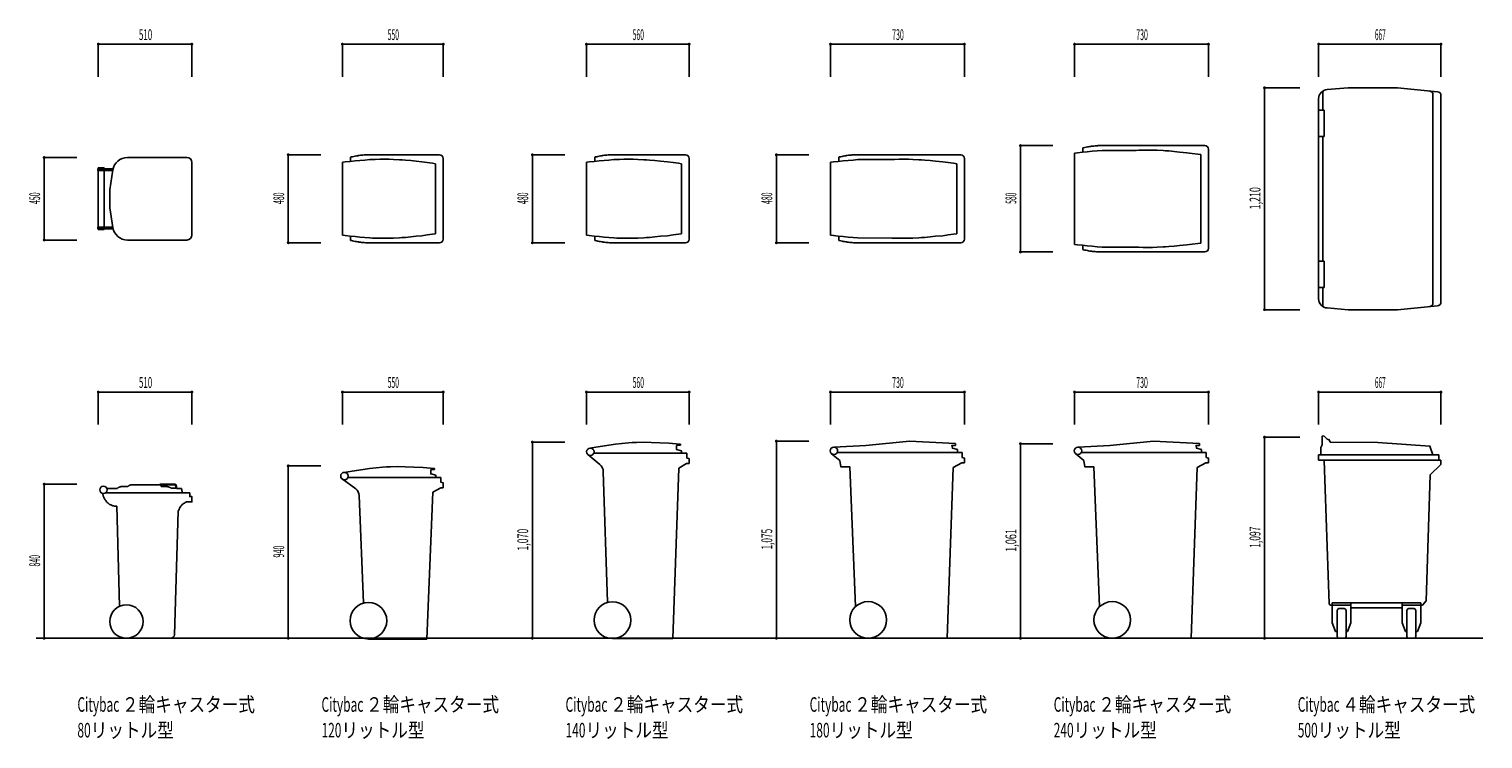
# Model space of a CAD drawing. Extents: x 230 to 8159, y 906 to 4779.
import ezdxf
from ezdxf.enums import TextEntityAlignment as Align

# ---------------------------------------------------------------- set-up
doc = ezdxf.new("R2010")
doc.units = 0
doc.header["$LTSCALE"] = 20
doc.header["$MEASUREMENT"] = 0
for name, color, linetype in [('0-1', 7, 'CONTINUOUS'), ('0-6', 7, 'CONTINUOUS'), ('0-B', 7, 'CONTINUOUS'), ('0-C', 7, 'CONTINUOUS')]:
    doc.layers.add(name, color=color, linetype=linetype)
doc.styles.get("Standard").update_dxf_attribs({"font": 'txt.shx', "bigfont": 'extfont.shx'})

msp = doc.modelspace()

# ---------------------------------------------------------------- linework, layer by layer
at = {"layer": '0-1', "color": 4, "linetype": 'Continuous'}
for p, q in [((607.4, 4696.1), (607.4, 4518.9)), ((607.4, 4696.1), (1117.4, 4696.1)), ((1117.4, 4696.1), (1117.4, 4518.9)), ((1938.4, 4696.1), (1938.4, 4518.9)), ((1938.4, 4696.1), (2488.4, 4696.1)), ((2488.4, 4696.1), (2488.4, 4518.9)), ((3269.5, 4696.1), (3269.5, 4518.9)), ((3269.5, 4696.1), (3829.5, 4696.1)), ((3829.5, 4696.1), (3829.5, 4518.9)), ((4600.6, 4696.1), (4600.6, 4518.9)), ((4600.6, 4696.1), (5330.6, 4696.1)), ((5330.6, 4696.1), (5330.6, 4518.9)), ((5931.6, 4696.1), (5931.6, 4518.9)), ((5931.6, 4696.1), (6661.6, 4696.1)), ((6661.6, 4696.1), (6661.6, 4518.9)), ((7262.7, 4696.1), (7262.7, 4518.9)), ((7262.7, 4696.1), (7929.7, 4696.1)), ((7929.7, 4696.1), (7929.7, 4518.9)), ((6967.6, 4458), (7159.8, 4458)), ((6967.6, 3248), (6967.6, 4458)), ((5636.5, 4143), (5813.6, 4143)), ((5636.5, 3563), (5636.5, 4143)), ((312.3, 3628), (312.3, 4078)), ((312.3, 4078), (489.4, 4078)), ((1643.3, 4093), (1820.5, 4093)), ((1643.3, 3613), (1643.3, 4093)), ((2974.4, 4093), (3151.5, 4093)), ((2974.4, 3613), (2974.4, 4093)), ((4305.4, 4093), (4482.6, 4093)), ((4305.4, 3613), (4305.4, 4093)), ((312.3, 3628), (489.4, 3628)), ((1643.3, 3613), (1820.5, 3613)), ((2974.4, 3613), (3151.5, 3613)), ((4305.4, 3613), (4482.6, 3613)), ((5636.5, 3563), (5813.6, 3563)), ((6967.6, 3248), (7159.8, 3248)), ((607.4, 2798.6), (607.4, 2621.5)), ((607.4, 2798.6), (1117.4, 2798.6)), ((1117.4, 2798.6), (1117.4, 2621.5)), ((1938.4, 2798.6), (1938.4, 2621.5)), ((1938.4, 2798.6), (2488.4, 2798.6)), ((2488.4, 2798.6), (2488.4, 2621.5)), ((3269.5, 2798.6), (3269.5, 2621.5)), ((3269.5, 2798.6), (3829.5, 2798.6)), ((3829.5, 2798.6), (3829.5, 2621.5)), ((4600.6, 2798.6), (4600.6, 2621.5)), ((4600.6, 2798.6), (5330.6, 2798.6)), ((5330.6, 2798.6), (5330.6, 2621.5)), ((5931.6, 2798.6), (5931.6, 2621.5)), ((5931.6, 2798.6), (6661.6, 2798.6)), ((6661.6, 2798.6), (6661.6, 2621.5)), ((7262.7, 2798.6), (7262.7, 2621.5)), ((7262.7, 2798.6), (7929.7, 2798.6)), ((7929.7, 2798.6), (7929.7, 2621.5)), ((6967.6, 2552.5), (7159.8, 2552.5)), ((6967.6, 1455.7), (6967.6, 2552.5)), ((2974.4, 1455.7), (2974.4, 2525.5)), ((2974.4, 2525.5), (3151.5, 2525.5)), ((4305.4, 1455.7), (4305.4, 2530.6)), ((4305.4, 2530.6), (4482.6, 2530.6)), ((5636.5, 1455.7), (5636.5, 2516.9)), ((5636.5, 2516.9), (5813.6, 2516.9)), ((1643.3, 1455.7), (1643.3, 2395.8)), ((1643.3, 2395.8), (1820.5, 2395.8)), ((312.3, 1455.7), (312.3, 2295.7)), ((312.3, 2295.7), (489.4, 2295.7)), ((312.3, 1455.7), (489.4, 1455.7)), ((1643.3, 1455.7), (1820.5, 1455.7)), ((2974.4, 1455.7), (3151.5, 1455.7)), ((4305.4, 1455.7), (4482.6, 1455.7)), ((5636.5, 1455.7), (5813.6, 1455.7)), ((6967.6, 1455.7), (7159.8, 1455.7))]:
    msp.add_line(p, q, dxfattribs=at)
at = {"layer": '0-1', "color": 4, "linetype": 'Continuous', "const_width": 8}
for points in [[(603.4, 4696.1, 1), (611.4, 4696.1, 1)], [(1113.4, 4696.1, 1), (1121.4, 4696.1, 1)], [(1934.4, 4696.1, 1), (1942.4, 4696.1, 1)], [(2484.4, 4696.1, 1), (2492.4, 4696.1, 1)], [(3265.5, 4696.1, 1), (3273.5, 4696.1, 1)], [(3825.5, 4696.1, 1), (3833.5, 4696.1, 1)], [(4596.6, 4696.1, 1), (4604.6, 4696.1, 1)], [(5326.6, 4696.1, 1), (5334.6, 4696.1, 1)], [(5927.6, 4696.1, 1), (5935.6, 4696.1, 1)], [(6657.6, 4696.1, 1), (6665.6, 4696.1, 1)], [(7258.7, 4696.1, 1), (7266.7, 4696.1, 1)], [(7925.7, 4696.1, 1), (7933.7, 4696.1, 1)], [(6963.6, 4458, 1), (6971.6, 4458, 1)], [(5632.5, 4143, 1), (5640.5, 4143, 1)], [(308.3, 4078, 1), (316.3, 4078, 1)], [(1639.3, 4093, 1), (1647.3, 4093, 1)], [(2970.4, 4093, 1), (2978.4, 4093, 1)], [(4301.4, 4093, 1), (4309.4, 4093, 1)], [(308.3, 3628, 1), (316.3, 3628, 1)], [(1639.3, 3613, 1), (1647.3, 3613, 1)], [(2970.4, 3613, 1), (2978.4, 3613, 1)], [(4301.4, 3613, 1), (4309.4, 3613, 1)], [(5632.5, 3563, 1), (5640.5, 3563, 1)], [(6963.6, 3248, 1), (6971.6, 3248, 1)], [(603.4, 2798.6, 1), (611.4, 2798.6, 1)], [(1113.4, 2798.6, 1), (1121.4, 2798.6, 1)], [(1934.4, 2798.6, 1), (1942.4, 2798.6, 1)], [(2484.4, 2798.6, 1), (2492.4, 2798.6, 1)], [(3265.5, 2798.6, 1), (3273.5, 2798.6, 1)], [(3825.5, 2798.6, 1), (3833.5, 2798.6, 1)], [(4596.6, 2798.6, 1), (4604.6, 2798.6, 1)], [(5326.6, 2798.6, 1), (5334.6, 2798.6, 1)], [(5927.6, 2798.6, 1), (5935.6, 2798.6, 1)], [(6657.6, 2798.6, 1), (6665.6, 2798.6, 1)], [(7258.7, 2798.6, 1), (7266.7, 2798.6, 1)], [(7925.7, 2798.6, 1), (7933.7, 2798.6, 1)], [(4301.4, 2530.6, 1), (4309.4, 2530.6, 1)], [(6963.6, 2552.5, 1), (6971.6, 2552.5, 1)], [(2970.4, 2525.5, 1), (2978.4, 2525.5, 1)], [(5632.5, 2516.9, 1), (5640.5, 2516.9, 1)], [(1639.3, 2395.8, 1), (1647.3, 2395.8, 1)], [(308.3, 2295.7, 1), (316.3, 2295.7, 1)], [(308.3, 1455.7, 1), (316.3, 1455.7, 1)], [(1639.3, 1455.7, 1), (1647.3, 1455.7, 1)], [(2970.4, 1455.7, 1), (2978.4, 1455.7, 1)], [(4301.4, 1455.7, 1), (4309.4, 1455.7, 1)], [(5632.5, 1455.7, 1), (5640.5, 1455.7, 1)], [(6963.6, 1455.7, 1), (6971.6, 1455.7, 1)]]:
    msp.add_lwpolyline(points, format="xyb", close=True, dxfattribs=at)
at = {"layer": '0-B', "color": 6, "linetype": 'Continuous'}
msp.add_line((268.9, 1455.7), (8158.5, 1455.7), dxfattribs=at)
at = {"layer": '0-C', "color": 7, "linetype": 'Continuous'}
for p, q in [((7309.3, 4448.6), (7422.7, 4458)), ((7692.1, 4458), (7422.7, 4458)), ((7911.6, 4436.8), (7692.1, 4458)), ((7262.7, 3307.2), (7262.7, 4398.7)), ((7284.8, 4438), (7284.8, 4336.7)), ((7886.1, 3284.8), (7886.1, 4421.1)), ((7929.7, 3289), (7929.7, 4416.9)), ((7262.7, 4336.7), (7292.6, 4336.7)), ((7292.6, 4336.7), (7292.6, 4193.2)), ((5976.4, 4130.1), (5976.4, 4107)), ((6641.6, 4143), (6061, 4143)), ((7262.7, 4193.2), (7292.6, 4193.2)), ((7284.8, 3512.7), (7284.8, 4193.2)), ((766, 4078), (1090.4, 4078)), ((1117.4, 3655), (1117.4, 4051)), ((1938.4, 4052), (1938.4, 3653.9)), ((1983.3, 4080.1), (1983.3, 4057)), ((2468.4, 4093), (2067.9, 4093)), ((2447.1, 4044.3), (2447.1, 3661.6)), ((2488.4, 3633), (2488.4, 4073)), ((3269.5, 4052), (3269.5, 3653.9)), ((3314.3, 4080.1), (3314.3, 4057)), ((3809.5, 4093), (3398.9, 4093)), ((3788.2, 4044.3), (3788.2, 3661.6)), ((3829.5, 3633), (3829.5, 4073)), ((4600.6, 4052), (4600.6, 3653.9)), ((4645.4, 4080.1), (4645.4, 4057)), ((5310.6, 4093), (4730, 4093)), ((5289.2, 4044.3), (5289.2, 3661.6)), ((5330.6, 3633), (5330.6, 4073)), ((5931.6, 4102), (5931.6, 3603.9)), ((6620.3, 4094.3), (6620.3, 3611.6)), ((6661.6, 3583), (6661.6, 4123)), ((604.3, 4007.5), (604.3, 4016.5)), ((688.2, 4016.5), (604.3, 4016.5)), ((686.5, 4007.5), (604.3, 4007.5)), ((607.4, 4016.5), (607.4, 4020.8)), ((639.7, 4020.8), (607.4, 4020.8)), ((607.4, 3698.4), (607.4, 4007.5)), ((639.7, 4016.5), (639.7, 4020.8)), ((639.7, 3698.4), (639.7, 4007.5)), ((686.9, 4010.2), (670.2, 3902.6)), ((670.2, 3803.3), (670.2, 3902.6)), ((686.9, 3695.7), (670.2, 3803.3)), ((604.3, 3698.4), (604.3, 3689.4)), ((686.5, 3698.4), (604.3, 3698.4)), ((688.2, 3689.4), (604.3, 3689.4)), ((607.4, 3689.4), (607.4, 3685.1)), ((639.7, 3685.1), (607.4, 3685.1)), ((639.7, 3689.4), (639.7, 3685.1)), ((1983.3, 3625.8), (1983.3, 3648.9)), ((3314.3, 3625.8), (3314.3, 3648.9)), ((4645.4, 3625.8), (4645.4, 3648.9)), ((766, 3628), (1090.4, 3628)), ((2468.4, 3613), (2067.9, 3613)), ((3809.5, 3613), (3398.9, 3613)), ((5310.6, 3613), (4730, 3613)), ((5976.4, 3575.8), (5976.4, 3598.9)), ((6641.6, 3563), (6061, 3563)), ((7262.7, 3512.7), (7292.6, 3512.7)), ((7292.6, 3369.2), (7292.6, 3512.7)), ((7262.7, 3369.2), (7292.6, 3369.2)), ((7284.8, 3267.9), (7284.8, 3369.2)), ((7309.3, 3257.3), (7422.7, 3248)), ((7911.6, 3269.1), (7692.1, 3248)), ((7692.1, 3248), (7422.7, 3248)), ((3287.1, 2492.9), (3321.1, 2498)), ((3817.1, 2465.7), (3309.5, 2465.7)), ((3622, 2523.7), (3669.3, 2521.9)), ((3782.5, 2514.8), (3782.5, 2509.1)), ((3788.6, 2477.5), (3788.6, 2465.7)), ((4606.4, 2462.4), (4651.4, 2424.5)), ((4619.2, 2498.4), (4792.6, 2507.8)), ((5318.1, 2469), (4637.3, 2469)), ((4792.6, 2507.8), (5030.4, 2530.6)), ((5282.7, 2517.8), (5030.4, 2530.6)), ((5282.7, 2517.8), (5282.7, 2507.8)), ((5292.8, 2485.1), (5292.8, 2469)), ((5937.5, 2462.4), (5982.4, 2424.5)), ((5950.3, 2498.4), (6123.6, 2507.8)), ((6649.2, 2469), (5968.4, 2469)), ((6123.6, 2507.8), (6361.4, 2530.6)), ((6613.7, 2517.8), (6361.4, 2530.6)), ((6613.7, 2517.8), (6613.7, 2507.8)), ((6623.9, 2485.1), (6623.9, 2469)), ((7275.3, 2497), (7275.3, 2456.7)), ((2441.4, 2382.2), (2441.4, 2376.5)), ((3342.8, 2403), (3277.7, 2457.1)), ((3772.7, 2384.3), (3740, 1454.3)), ((5269, 2387.5), (5236.3, 1455.7)), ((6600, 2387.5), (6567.3, 1455.7)), ((7262.7, 2426.3), (7262.7, 2456.7)), ((7262.7, 2456.7), (7918.2, 2456.7)), ((7262.7, 2426.3), (7929.7, 2426.3)), ((7293.2, 2425.6), (7320.2, 1644)), ((7871.1, 2347.9), (7929.7, 2404.3)), ((7918.2, 2456.7), (7918.2, 2426.3)), ((7929.7, 2404.3), (7929.7, 2426.3)), ((2011.8, 2270.4), (1936.7, 2324.5)), ((1946.1, 2360.3), (1980.1, 2365.4)), ((2476, 2333.2), (1968.5, 2333.2)), ((2447.6, 2344.9), (2447.6, 2333.2)), ((3361.3, 2366.1), (3383.9, 1652)), ((7871.1, 2347.9), (7848.6, 1659.3)), ((632.4, 2244.9), (634.2, 2232)), ((1106.2, 2248.5), (647, 2248.5)), ((709.5, 2271.9), (654.1, 2271.9)), ((767.9, 2283.3), (736.1, 2283.3)), ((783, 2292.1), (942, 2292.1)), ((946, 2295.7), (1024.5, 2295.7)), ((950.2, 2284.8), (951, 2284.2)), ((978, 2284.2), (951, 2284.2)), ((952.8, 2291.9), (1024.5, 2291.9)), ((1030.5, 2274.9), (1004.3, 2274.9)), ((1030.5, 2285.9), (1030.5, 2274.9)), ((1034.5, 2285.7), (1034.5, 2272.7)), ((1057.9, 2272.7), (1034.5, 2272.7)), ((1061.9, 2269.3), (1065.5, 2248.5)), ((2030.2, 2233.6), (2052.9, 1649.1)), ((2431.6, 2251.7), (2398.9, 1451.4)), ((707.5, 2176.9), (693.5, 2176.9)), ((707.5, 2176.9), (723.6, 1630.1)), ((1022.4, 1475.1), (1043.4, 2148.9)), ((7336.9, 1539.3), (7336.9, 1649)), ((7336.9, 1649), (7819.3, 1649)), ((7363.6, 1465.7), (7363.6, 1607.2)), ((7401.9, 1617.2), (7373.6, 1617.2)), ((7411.9, 1465.7), (7411.9, 1607.2)), ((7438.6, 1539.9), (7438.6, 1649)), ((7717.6, 1621.8), (7438.6, 1621.8)), ((7717.6, 1539.9), (7717.6, 1649)), ((7717.6, 1636.6), (7829.9, 1636.6)), ((7744.3, 1465.7), (7744.3, 1607.2)), ((7754.3, 1617.2), (7782.6, 1617.2)), ((7792.6, 1465.7), (7792.6, 1607.2)), ((7819.3, 1539.3), (7819.3, 1649)), ((7829.9, 1636.6), (7848.6, 1659.3)), ((7336.9, 1539.3), (7354.8, 1492.6)), ((7438.6, 1539.3), (7420.7, 1492.6)), ((7717.6, 1539.3), (7735.5, 1492.6)), ((7819.3, 1539.3), (7801.4, 1492.6)), ((1002.4, 1455.7), (760.8, 1455.7)), ((2080.2, 1451.4), (2398.9, 1451.4)), ((3411.2, 1454.3), (3740, 1454.3)), ((4806, 1455.7), (5236.3, 1455.7)), ((6137.1, 1455.7), (6567.3, 1455.7)), ((7354.8, 1492.6), (7363.6, 1492.6)), ((7401.9, 1455.7), (7373.6, 1455.7)), ((7411.9, 1492.6), (7420.7, 1492.6)), ((7744.3, 1492.6), (7735.5, 1492.6)), ((7754.3, 1455.7), (7782.6, 1455.7)), ((7801.4, 1492.6), (7792.6, 1492.6))]:
    msp.add_line(p, q, dxfattribs=at)
for points in [[(5976.4, 4130.1), (5980.4, 4131), (5987.4, 4132.5), (5994.3, 4134), (6001.2, 4135.4), (6008.1, 4136.7), (6015.1, 4137.9), (6019.2, 4138.6), (6023.1, 4139.1), (6029.8, 4140), (6036.6, 4140.8), (6043.4, 4141.4), (6050.2, 4142.1), (6057.1, 4142.6), (6061, 4143)], [(2250.6, 4066), (2217.9, 4067.2), (2192.9, 4068.1), (2167.9, 4068.4), (2143, 4068.3), (2118, 4067.7), (2103.5, 4067.1), (2087.9, 4066.3), (2061.1, 4064.4), (2034.3, 4062.2), (2007.5, 4059.6), (1980.7, 4056.7), (1954, 4053.7), (1938.4, 4052)], [(1983.3, 4080.1), (1987.3, 4081), (1994.2, 4082.5), (2001.1, 4084), (2008, 4085.4), (2015, 4086.7), (2021.9, 4087.9), (2026, 4088.6), (2029.9, 4089.1), (2036.7, 4090), (2043.5, 4090.8), (2050.3, 4091.4), (2057.1, 4092.1), (2063.9, 4092.6), (2067.9, 4093)], [(2447.1, 4044.3), (2430, 4046.6), (2400.5, 4050.5), (2371, 4054.3), (2341.5, 4057.8), (2311.9, 4061), (2282.3, 4063.7), (2265.1, 4065), (2250.6, 4066)], [(3581.7, 4066), (3549, 4067.2), (3524, 4068.1), (3499, 4068.4), (3474, 4068.3), (3449, 4067.7), (3434.6, 4067.1), (3419, 4066.3), (3392.1, 4064.4), (3365.3, 4062.2), (3338.5, 4059.6), (3311.8, 4056.7), (3285, 4053.7), (3269.5, 4052)], [(3314.3, 4080.1), (3318.3, 4081), (3325.2, 4082.5), (3332.2, 4084), (3339.1, 4085.4), (3346, 4086.7), (3353, 4087.9), (3357, 4088.6), (3361, 4089.1), (3367.7, 4090), (3374.5, 4090.8), (3381.3, 4091.4), (3388.1, 4092.1), (3395, 4092.6), (3398.9, 4093)], [(3672.5, 4057.8), (3643, 4061), (3613.3, 4063.7), (3596.1, 4065), (3581.7, 4066)], [(3788.2, 4044.3), (3771.1, 4046.6), (3741.6, 4050.5), (3712.1, 4054.3), (3672.5, 4057.8)], [(4750, 4066.3), (4723.2, 4064.4), (4696.4, 4062.2), (4669.6, 4059.6), (4642.8, 4056.7), (4616.1, 4053.7), (4600.6, 4052)], [(4645.4, 4080.1), (4649.4, 4081), (4656.3, 4082.5), (4663.2, 4084), (4670.1, 4085.4), (4677.1, 4086.7), (4684.1, 4087.9), (4688.1, 4088.6), (4692, 4089.1), (4698.8, 4090), (4705.6, 4090.8), (4712.4, 4091.4), (4719.2, 4092.1), (4726, 4092.6), (4730, 4093)], [(5173.6, 4057.8), (5144, 4061), (5114.4, 4063.7), (5097.2, 4065), (5082.7, 4066), (5050, 4067.2), (5025, 4068.1), (5000.1, 4068.4), (4975.1, 4068.3), (4950.1, 4067.7), (4935.6, 4067.1), (4750, 4066.3)], [(5289.2, 4044.3), (5272.1, 4046.6), (5242.6, 4050.5), (5213.1, 4054.3), (5173.6, 4057.8)], [(6081.1, 4116.3), (6054.3, 4114.4), (6027.4, 4112.2), (6000.7, 4109.6), (5973.9, 4106.7), (5947.1, 4103.7), (5931.6, 4102)], [(6504.6, 4107.8), (6475.1, 4111), (6445.5, 4113.7), (6428.2, 4115), (6413.8, 4116), (6381.1, 4117.2), (6356.1, 4118.1), (6331.1, 4118.4), (6306.1, 4118.3), (6281.2, 4117.7), (6266.7, 4117.1), (6081.1, 4116.3)], [(6620.3, 4094.3), (6603.2, 4096.6), (6573.7, 4100.5), (6544.2, 4104.3), (6504.6, 4107.8)], [(2250.6, 3639.9), (2217.9, 3638.7), (2192.9, 3637.8), (2167.9, 3637.5), (2143, 3637.6), (2118, 3638.2), (2103.5, 3638.8), (2087.9, 3639.6), (2061.1, 3641.5), (2034.3, 3643.7), (2007.5, 3646.3), (1980.7, 3649.2), (1954, 3652.2), (1938.4, 3653.9)], [(2447.1, 3661.6), (2430, 3659.3), (2400.5, 3655.4), (2371, 3651.6), (2341.5, 3648.1), (2311.9, 3644.9), (2282.3, 3642.2), (2265.1, 3640.9), (2250.6, 3639.9)], [(3581.7, 3639.9), (3549, 3638.7), (3524, 3637.8), (3499, 3637.5), (3474, 3637.6), (3449, 3638.2), (3434.6, 3638.8), (3419, 3639.6), (3392.1, 3641.5), (3365.3, 3643.7), (3338.5, 3646.3), (3311.8, 3649.2), (3285, 3652.2), (3269.5, 3653.9)], [(3672.5, 3648.1), (3643, 3644.9), (3613.3, 3642.2), (3596.1, 3640.9), (3581.7, 3639.9)], [(3788.2, 3661.6), (3771.1, 3659.3), (3741.6, 3655.4), (3712.1, 3651.6), (3672.5, 3648.1)], [(4750, 3639.6), (4723.2, 3641.5), (4696.4, 3643.7), (4669.6, 3646.3), (4642.8, 3649.2), (4616.1, 3652.2), (4600.6, 3653.9)], [(5173.6, 3648.1), (5144, 3644.9), (5114.4, 3642.2), (5097.2, 3640.9), (5082.7, 3639.9), (5050, 3638.7), (5025, 3637.8), (5000.1, 3637.5), (4975.1, 3637.6), (4950.1, 3638.2), (4935.6, 3638.8), (4750, 3639.6)], [(5289.2, 3661.6), (5272.1, 3659.3), (5242.6, 3655.4), (5213.1, 3651.6), (5173.6, 3648.1)], [(1983.3, 3625.8), (1987.3, 3624.9), (1994.2, 3623.4), (2001.1, 3621.9), (2008, 3620.5), (2015, 3619.2), (2021.9, 3618), (2026, 3617.3), (2029.9, 3616.8), (2036.7, 3615.9), (2043.5, 3615.1), (2050.3, 3614.5), (2057.1, 3613.9), (2063.9, 3613.3), (2067.9, 3613)], [(3314.3, 3625.8), (3318.3, 3624.9), (3325.2, 3623.4), (3332.2, 3621.9), (3339.1, 3620.5), (3346, 3619.2), (3353, 3618), (3357, 3617.3), (3361, 3616.8), (3367.7, 3615.9), (3374.5, 3615.1), (3381.3, 3614.5), (3388.1, 3613.9), (3395, 3613.3), (3398.9, 3613)], [(4645.4, 3625.8), (4649.4, 3624.9), (4656.3, 3623.4), (4663.2, 3621.9), (4670.1, 3620.5), (4677.1, 3619.2), (4684.1, 3618), (4688.1, 3617.3), (4692, 3616.8), (4698.8, 3615.9), (4705.6, 3615.1), (4712.4, 3614.5), (4719.2, 3613.9), (4726, 3613.3), (4730, 3613)], [(6081.1, 3589.6), (6054.3, 3591.5), (6027.4, 3593.7), (6000.7, 3596.3), (5973.9, 3599.2), (5947.1, 3602.2), (5931.6, 3603.9)], [(5976.4, 3575.8), (5980.4, 3574.9), (5987.4, 3573.4), (5994.3, 3571.9), (6001.2, 3570.5), (6008.1, 3569.2), (6015.1, 3568), (6019.2, 3567.3), (6023.1, 3566.8), (6029.8, 3565.9), (6036.6, 3565.1), (6043.4, 3564.5), (6050.2, 3563.9), (6057.1, 3563.3), (6061, 3563)], [(6504.6, 3598.1), (6475.1, 3594.9), (6445.5, 3592.2), (6428.2, 3590.9), (6413.8, 3589.9), (6381.1, 3588.7), (6356.1, 3587.8), (6331.1, 3587.5), (6306.1, 3587.6), (6281.2, 3588.2), (6266.7, 3588.8), (6081.1, 3589.6)], [(6620.3, 3611.6), (6603.2, 3609.3), (6573.7, 3605.4), (6544.2, 3601.6), (6504.6, 3598.1)], [(7885.6, 2456.2), (7869.8, 2503.8), (7585.1, 2523.4), (7325.7, 2525.8), (7320.6, 2537.9), (7308.8, 2541.7), (7291.4, 2559.1), (7282.7, 2558.4), (7282.7, 2510), (7275.3, 2497)], [(3321.1, 2498), (3356.6, 2503.9), (3392, 2509.4), (3427.5, 2514.4), (3463, 2518.6), (3498.6, 2521.8), (3519.2, 2523.1), (3542.3, 2524), (3582.1, 2524.5), (3622, 2523.7)], [(3669.3, 2521.9), (3719.3, 2519.5), (3759.3, 2516.6), (3782.5, 2514.8)], [(3788.6, 2477.5), (3761.2, 2484.9), (3761.2, 2506.6), (3782.5, 2509.1)], [(3829.5, 2409.3), (3829.5, 2435.4), (3817.1, 2438.7), (3817.1, 2465.7)], [(5292.8, 2485.1), (5265.4, 2492.4), (5263, 2507.8), (5282.7, 2507.8)], [(5330.6, 2412.5), (5330.6, 2438.7), (5318.1, 2442), (5318.1, 2469)], [(6623.9, 2485.1), (6596.5, 2492.4), (6594.1, 2507.8), (6613.7, 2507.8)], [(6661.6, 2412.5), (6661.6, 2438.7), (6649.2, 2442), (6649.2, 2469)], [(1980.1, 2365.4), (2015.5, 2371.3), (2051, 2376.8), (2086.4, 2381.8), (2122, 2386), (2157.5, 2389.2), (2178.2, 2390.5), (2201.3, 2391.5), (2241.1, 2391.9), (2281, 2391.1), (2328.3, 2389.4), (2378.2, 2386.9), (2418.2, 2384), (2441.4, 2382.2)], [(3829.5, 2409.3), (3816, 2409.3), (3772.7, 2384.3)], [(4737.1, 1628.2), (4705.9, 2390), (4656.8, 2390), (4651.4, 2424.5)], [(5330.6, 2412.5), (5317.1, 2412.5), (5269, 2387.5)], [(6068.1, 1628.2), (6037, 2390), (5987.8, 2390), (5982.4, 2424.5)], [(6661.6, 2412.5), (6648.1, 2412.5), (6600, 2387.5)], [(2447.6, 2344.9), (2420.2, 2352.3), (2420.2, 2374.1), (2441.4, 2376.5)], [(2488.4, 2276.7), (2488.4, 2302.8), (2476, 2306.2), (2476, 2333.2)], [(693.5, 2176.9), (691.1, 2177.6), (686.9, 2178.7), (682.8, 2179.9), (678.7, 2181.3), (674.8, 2182.9), (671, 2184.7), (668.9, 2185.9), (666.6, 2187.4), (662.8, 2190.2), (659.3, 2193.4), (655.9, 2196.8), (652.7, 2200.4), (649.7, 2204.2), (648, 2206.5), (646.8, 2208.1), (644.7, 2211), (642.8, 2213.9), (641, 2216.8), (639.3, 2219.8), (637.7, 2222.9), (636.9, 2224.8), (636.7, 2225.4), (636.2, 2226.6), (635.7, 2227.8), (635.3, 2228.9), (634.9, 2230.1), (634.5, 2231.3), (634.2, 2232)], [(736.1, 2283.3), (734.3, 2283), (731.2, 2282.5), (728, 2282), (725, 2281.3), (722.1, 2280.4), (719.3, 2279.2), (717.7, 2278.4), (716.9, 2277.9), (715.5, 2276.9), (714.2, 2275.9), (712.8, 2274.8), (711.5, 2273.7), (710.2, 2272.6), (709.5, 2271.9)], [(783, 2292.1), (782.3, 2291.8), (781, 2291.2), (779.6, 2290.6), (778.3, 2290), (777.1, 2289.4), (775.8, 2288.7), (775.1, 2288.3), (774.4, 2287.9), (773.2, 2287.1), (772, 2286.3), (770.8, 2285.5), (769.7, 2284.6), (768.5, 2283.8), (767.9, 2283.3)], [(1004.3, 2274.9), (1003.1, 2275.6), (1001, 2276.6), (998.9, 2277.6), (996.8, 2278.6), (994.7, 2279.5), (992.6, 2280.4), (991.3, 2280.8), (990.1, 2281.2), (988, 2281.9), (985.8, 2282.4), (983.7, 2283), (981.5, 2283.5), (979.3, 2283.9), (978, 2284.2)], [(1087.4, 2198.9), (1117.4, 2198.9), (1117.4, 2228.8), (1106.2, 2228.8), (1106.2, 2248.5)], [(2488.4, 2276.7), (2475, 2276.7), (2431.6, 2251.7)], [(1043.4, 2148.9), (1044.9, 2152.4), (1047.6, 2158.5), (1050.4, 2164.4), (1053.4, 2170), (1056.8, 2175.3), (1060.6, 2180.3), (1063.1, 2182.9), (1065, 2184.7), (1068.6, 2187.6), (1072.5, 2190.3), (1076.5, 2192.9), (1080.7, 2195.3), (1084.9, 2197.6), (1087.4, 2198.9)], [(7438.6, 1636.6), (7326.3, 1636.6), (7320.2, 1644)]]:
    msp.add_lwpolyline(points, dxfattribs=at)
for centre, radius in [((3290.5, 2472.8), 20.3), ((4619.2, 2478.1), 20.3), ((5950.3, 2478.1), 20.3), ((1949.5, 2340.3), 20.3), ((635.2, 2264.9), 20.2), ((760.8, 1546.9), 91.2), ((2080.2, 1551.4), 100), ((3411.2, 1554.3), 100), ((4806, 1555.7), 100), ((6137.1, 1555.7), 100)]:
    msp.add_circle(centre, radius, dxfattribs=at)
for centre, radius, start, end in [((7312.7, 4398.7), 50, 93.84474, 180), ((7866.1, 4421.1), 20, 360, 444.4984), ((7909.7, 4416.9), 20, 360, 444.4984), ((6641.6, 4123), 20, 360, 450), ((766, 3998), 80, 90, 171.19321), ((1090.4, 4051), 27, 0, 90), ((2468.4, 4073), 20, 360, 450), ((3809.5, 4073), 20, 360, 450), ((5310.6, 4073), 20, 360, 450), ((766, 3708), 80, 188.80679, 270), ((1090.4, 3655), 27, 270, 360), ((2468.4, 3633), 20, 270, 360), ((3809.5, 3633), 20, 270, 360), ((5310.6, 3633), 20, 270, 360), ((6641.6, 3583), 20, 270, 360), ((7312.7, 3307.2), 50, 180, 266.15526), ((7866.1, 3284.8), 20, 275.5016, 360), ((7909.7, 3289), 20, 275.5016, 360), ((3311.3, 2364.2), 50, 2.221, 50.89696), ((946, 2291.7), 4, 90, 174.94856), ((952.8, 2287.9), 4, 90, 230.71059), ((1024.5, 2285.7), 10, 0, 90), ((1024.5, 2285.9), 6, 0, 90), ((1057.9, 2268.7), 4, 9.79985, 90), ((1980.2, 2231.6), 50, 2.221, 50.89696), ((7373.6, 1607.2), 10, 90, 180), ((7401.9, 1607.2), 10, 0, 90), ((7754.3, 1607.2), 10, 90, 180), ((7782.6, 1607.2), 10, 0, 90), ((1002.4, 1475.7), 20, 270, 358.28238), ((7373.6, 1465.7), 10, 180, 270), ((7401.9, 1465.7), 10, 270, 360), ((7754.3, 1465.7), 10, 180, 270), ((7782.6, 1465.7), 10, 270, 360)]:
    msp.add_arc(centre, radius, start, end, dxfattribs=at)

# ---------------------------------------------------------------- texts
at = {"layer": '0-1', "color": 4, "lineweight": -3}
for s, width, p in [('510', 0.541, (865.2, 4700.3)), ('550', 0.46, (2216.2, 4700.3)), ('560', 0.462, (3552.3, 4700.3)), ('730', 0.478, (4968.4, 4700.3)), ('730', 0.478, (6299.4, 4700.3)), ('667', 0.443, (7599, 4700.3)), ('510', 0.541, (865.2, 2802.8)), ('550', 0.46, (2216.2, 2802.8)), ('560', 0.462, (3552.3, 2802.8)), ('730', 0.478, (4968.4, 2802.8)), ('730', 0.478, (6299.4, 2802.8)), ('667', 0.443, (7599, 2802.8))]:
    msp.add_text(s, height=58.91, dxfattribs=dict(at, width=width)).set_placement(p, align=Align.BOTTOM_CENTER)
for s, width, p in [('450', 0.474, (308.1, 3855.8)), ('480', 0.471, (1639.1, 3855.8)), ('480', 0.471, (2970.2, 3855.8)), ('480', 0.471, (4301.2, 3855.8)), ('1,210', 0.603, (6963.4, 3855.8)), ('580', 0.457, (5632.3, 3855.8)), ('1,097', 0.576, (6963.4, 2006.9)), ('1,070', 0.594, (2970.2, 1993.4)), ('1,075', 0.563, (4301.2, 1996)), ('1,061', 0.62, (5632.3, 1989.1)), ('840', 0.471, (308.1, 1878.5)), ('940', 0.49, (1639.1, 1928.6))]:
    msp.add_text(s, height=58.91, rotation=90, dxfattribs=dict(at, width=width)).set_placement(p, align=Align.BOTTOM_CENTER)
at = {"layer": '0-6', "color": 3, "lineweight": -3, "char_height": 79.475, "attachment_point": 7}
for s, insert in [('\\W0.836;{\\W0.602;Citybac }２輪キャスター式', (493.4, 1054.5)), ('\\W0.836;{\\W0.602;Citybac }２輪キャスター式', (1824.5, 1054.5)), ('\\W0.836;{\\W0.602;Citybac }２輪キャスター式', (3155.5, 1054.5)), ('\\W0.836;{\\W0.602;Citybac }２輪キャスター式', (4486.6, 1054.5)), ('\\W0.836;{\\W0.602;Citybac }２輪キャスター式', (5817.6, 1054.5)), ('\\W0.836;{\\W0.602;Citybac }４輪キャスター式', (7148.7, 1054.5)), ('\\W0.836;{\\W0.602;80}リットル型', (493.4, 914.5)), ('\\W0.836;{\\W0.602;120}リットル型', (1824.5, 914.5)), ('\\W0.836;{\\W0.602;140}リットル型', (3155.5, 914.5)), ('\\W0.836;{\\W0.602;180}リットル型', (4486.6, 914.5)), ('\\W0.836;{\\W0.602;240}リットル型', (5817.6, 914.5)), ('\\W0.836;{\\W0.602;500}リットル型', (7148.7, 914.5))]:
    msp.add_mtext(s, dxfattribs=dict(at, insert=insert))

doc.saveas('drawing.dxf')
